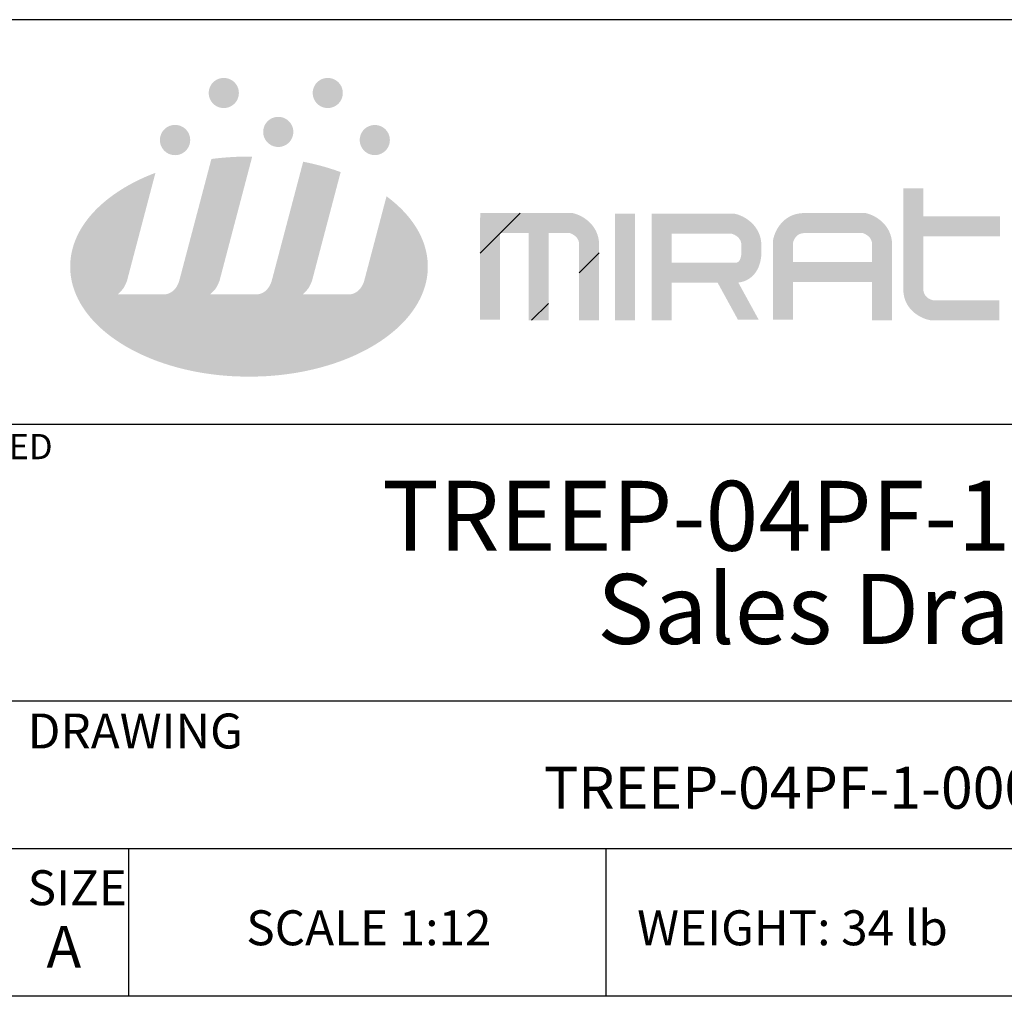
# Model space of a CAD drawing. Units: inches. Extents: x 6 to 127, y 6 to 95.
# Drawn here: x 94 to 111, y 6 to 23 of the extents above; entities that cross this region are included whole.
import ezdxf

# ---------------------------------------------------------------- set-up
doc = ezdxf.new("R2010")
doc.units = ezdxf.units.IN
doc.header["$LTSCALE"] = 12
doc.header["$MEASUREMENT"] = 0
for name, color, linetype in [('FORMAT', 7, 'Continuous'), ('LOGO_BLUE', 152, 'Continuous'), ('LOGO_GREEN', 134, 'Continuous')]:
    doc.layers.add(name, color=color, linetype=linetype)
doc.styles.add('SLDTEXTSTYLE0', font='TXT', dxfattribs={"width": 0.75})

# ---------------------------------------------------------------- blocks, each defined once
blk = doc.blocks.new('SW_NOTE_1')
at = {"layer": 'FORMAT', "color": 0, "char_height": 1.25, "attachment_point": 2, "style": 'SLDTEXTSTYLE0'}
for s, insert in [('TREEP-04PF-1-00000000', (9.219, 1.611)), ('Sales Drawing', (8.975, -0.055))]:
    blk.add_mtext(s, dxfattribs=dict(at, insert=insert))

msp = doc.modelspace()

# ---------------------------------------------------------------- hatches: boundary and pattern name
at = {"layer": 'LOGO_BLUE'}
h = msp.add_hatch(color=256, dxfattribs=at)
edge = h.paths.add_edge_path(flags=0)
edge.add_spline(control_points=[(101.0809, 19.0444), (101.0809, 19.5226), (100.8035, 19.9607), (100.3427, 20.3015)], knot_values=[0, 0, 0, 0, 1, 1, 1, 1], weights=[1, 1, 1, 1], degree=3, periodic=0)
edge.add_line((100.3427, 20.3015), (99.9432, 18.7883))
edge.add_spline(control_points=[(99.9432, 18.7883), (99.8904, 18.6239), (99.7845, 18.5461), (99.6509, 18.5461)], knot_values=[0, 0, 0, 0, 1, 1, 1, 1], weights=[1, 1, 1, 1], degree=3, periodic=0)
edge.add_line((99.6509, 18.5461), (98.8421, 18.5461))
edge.add_spline(control_points=[(98.8421, 18.5461), (98.9338, 18.6396), (98.9488, 18.6396), (99.0098, 18.7883)], knot_values=[0, 0, 0, 0, 1, 1, 1, 1], weights=[1, 1, 1, 1], degree=3, periodic=0)
edge.add_line((99.0098, 18.7883), (99.5225, 20.7339))
edge.add_spline(control_points=[(99.5225, 20.7339), (99.313, 20.8107), (99.0887, 20.8734), (98.8524, 20.9196)], knot_values=[0, 0, 0, 0, 1, 1, 1, 1], weights=[1, 1, 1, 1], degree=3, periodic=0)
edge.add_line((98.8524, 20.9196), (98.2895, 18.7883))
edge.add_spline(control_points=[(98.2895, 18.7883), (98.2366, 18.6239), (98.1306, 18.5461), (97.9969, 18.5461)], knot_values=[0, 0, 0, 0, 1, 1, 1, 1], weights=[1, 1, 1, 1], degree=3, periodic=0)
edge.add_line((97.9969, 18.5461), (97.1882, 18.5461))
edge.add_spline(control_points=[(97.1882, 18.5461), (97.2795, 18.6396), (97.2954, 18.6396), (97.3558, 18.7883)], knot_values=[0, 0, 0, 0, 1, 1, 1, 1], weights=[1, 1, 1, 1], degree=3, periodic=0)
edge.add_line((97.3558, 18.7883), (97.9373, 20.9959))
edge.add_spline(control_points=[(97.9373, 20.9959), (97.9373, 21.0011), (97.9383, 21.0059), (97.9387, 21.0109)], knot_values=[0, 0, 0, 0, 1, 1, 1, 1], weights=[1, 1, 1, 1], degree=3, periodic=0)
edge.add_spline(control_points=[(97.9387, 21.0109), (97.9203, 21.0111), (97.9025, 21.0117), (97.884, 21.0117)], knot_values=[0, 0, 0, 0, 1, 1, 1, 1], weights=[1, 1, 1, 1], degree=3, periodic=0)
edge.add_spline(control_points=[(97.884, 21.0117), (97.6527, 21.0117), (97.428, 20.9963), (97.2111, 20.9679)], knot_values=[0, 0, 0, 0, 1, 1, 1, 1], weights=[1, 1, 1, 1], degree=3, periodic=0)
edge.add_line((97.2111, 20.9679), (96.6357, 18.7883))
edge.add_spline(control_points=[(96.6357, 18.7883), (96.5829, 18.6239), (96.4766, 18.5461), (96.3429, 18.5461)], knot_values=[0, 0, 0, 0, 1, 1, 1, 1], weights=[1, 1, 1, 1], degree=3, periodic=0)
edge.add_line((96.3429, 18.5461), (95.5345, 18.5461))
edge.add_spline(control_points=[(95.5345, 18.5461), (95.6258, 18.6396), (95.6409, 18.6396), (95.7017, 18.7883)], knot_values=[0, 0, 0, 0, 1, 1, 1, 1], weights=[1, 1, 1, 1], degree=3, periodic=0)
edge.add_line((95.7017, 18.7883), (96.211, 20.7212))
edge.add_spline(control_points=[(96.211, 20.7212), (95.2967, 20.375), (94.6866, 19.7537), (94.6866, 19.0444)], knot_values=[0, 0, 0, 0, 1, 1, 1, 1], weights=[1, 1, 1, 1], degree=3, periodic=0)
edge.add_spline(control_points=[(94.6866, 19.0444), (94.6866, 17.958), (96.1183, 17.077), (97.884, 17.077)], knot_values=[0, 0, 0, 0, 1, 1, 1, 1], weights=[1, 1, 1, 1], degree=3, periodic=0)
edge.add_spline(control_points=[(97.884, 17.077), (99.6496, 17.077), (101.0809, 17.958), (101.0809, 19.0444)], knot_values=[0, 0, 0, 0, 1, 1, 1, 1], weights=[1, 1, 1, 1], degree=3, periodic=0)
h = msp.add_hatch(color=256, dxfattribs=at)
edge = h.paths.add_edge_path(flags=0)
edge.add_spline(control_points=[(109.941, 19.9426), (109.941, 20.2252), (109.941, 20.4422)], knot_values=[0, 0, 0, 1, 1, 1], weights=[1, 1, 1], degree=2, periodic=0)
edge.add_line((109.941, 20.4422), (109.5837, 20.4422))
edge.add_line((109.5837, 20.4422), (109.5837, 18.6669))
edge.add_spline(control_points=[(109.5837, 18.6669), (109.5696, 18.2825), (109.887, 18.1196), (110.0569, 18.088)], knot_values=[0, 0, 0, 0, 1, 1, 1, 1], weights=[1, 1, 1, 1], degree=3, periodic=0)
edge.add_line((110.0569, 18.088), (110.0732, 18.0849))
edge.add_line((110.0732, 18.0849), (111.2998, 18.0849))
edge.add_line((111.2998, 18.0849), (111.2998, 18.4427))
edge.add_spline(control_points=[(111.2998, 18.4427), (110.1582, 18.4427), (110.1131, 18.4427)], knot_values=[0, 0, 0, 1, 1, 1], weights=[1, 1, 1], degree=2, periodic=0)
edge.add_spline(control_points=[(110.1131, 18.4427), (110.0626, 18.4553), (109.941, 18.5001), (109.941, 18.6502)], knot_values=[0, 0, 0, 0, 1, 1, 1, 1], weights=[1, 1, 1, 1], degree=3, periodic=0)
edge.add_spline(control_points=[(109.941, 18.6502), (109.941, 18.6519), (109.941, 19.1251), (109.941, 19.5847)], knot_values=[0, 0, 0, 0, 1, 1, 1, 1], weights=[1, 1, 1, 1], degree=3, periodic=0)
edge.add_line((109.941, 19.5847), (111.3121, 19.5847))
edge.add_line((111.3121, 19.5847), (111.3121, 19.9426))
edge.add_line((111.3121, 19.9426), (109.941, 19.9426))
h = msp.add_hatch(dxfattribs=at)
h.set_pattern_fill('ANSI31', color=152, scale=12, style=0)
edge = h.paths.add_edge_path(flags=0)
edge.add_spline(control_points=[(104.1431, 19.4565), (104.1284, 19.7989), (103.8427, 19.9579), (103.6932, 19.9952)], knot_values=[0, 0, 0, 0, 1, 1, 1, 1], weights=[1, 1, 1, 1], degree=3, periodic=0)
edge.add_line((103.6932, 19.9952), (103.672, 20.0004))
edge.add_line((103.672, 20.0004), (102.0173, 20.0004))
edge.add_line((102.0173, 20.0004), (102.0173, 19.9184))
edge.add_line((102.0173, 19.9184), (102.015, 19.9184))
edge.add_line((102.015, 19.9184), (102.015, 18.0974))
edge.add_line((102.015, 18.0974), (102.3725, 18.0974))
edge.add_line((102.3725, 18.0974), (102.3725, 19.6428))
edge.add_spline(control_points=[(102.3725, 19.6428), (102.5231, 19.6428), (102.7043, 19.6428), (102.8814, 19.6428)], knot_values=[0, 0, 0, 0, 1, 1, 1, 1], weights=[1, 1, 1, 1], degree=3, periodic=0)
edge.add_line((102.8814, 19.6428), (102.8814, 18.0849))
edge.add_line((102.8814, 18.0849), (103.2392, 18.0849))
edge.add_line((103.2392, 18.0849), (103.2392, 19.6428))
edge.add_spline(control_points=[(103.2392, 19.6428), (103.4477, 19.6428), (103.6041, 19.6428), (103.621, 19.6428)], knot_values=[0, 0, 0, 0, 1, 1, 1, 1], weights=[1, 1, 1, 1], degree=3, periodic=0)
edge.add_spline(control_points=[(103.621, 19.6428), (103.6618, 19.629), (103.7802, 19.5795), (103.7857, 19.4489)], knot_values=[0, 0, 0, 0, 1, 1, 1, 1], weights=[1, 1, 1, 1], degree=3, periodic=0)
edge.add_line((103.7857, 19.4489), (103.7857, 18.0849))
edge.add_line((103.7857, 18.0849), (104.1431, 18.0849))
edge.add_line((104.1431, 18.0849), (104.1431, 19.4565))
h = msp.add_hatch(color=256, dxfattribs=at)
edge = h.paths.add_edge_path(flags=0)
edge.add_spline(control_points=[(104.1431, 19.4565), (104.1284, 19.7989), (103.8427, 19.9579), (103.6932, 19.9952)], knot_values=[0, 0, 0, 0, 1, 1, 1, 1], weights=[1, 1, 1, 1], degree=3, periodic=0)
edge.add_line((103.6932, 19.9952), (103.672, 20.0004))
edge.add_line((103.672, 20.0004), (102.0173, 20.0004))
edge.add_line((102.0173, 20.0004), (102.0173, 19.9184))
edge.add_line((102.0173, 19.9184), (102.015, 19.9184))
edge.add_line((102.015, 19.9184), (102.015, 18.0974))
edge.add_line((102.015, 18.0974), (102.3725, 18.0974))
edge.add_line((102.3725, 18.0974), (102.3725, 19.6428))
edge.add_spline(control_points=[(102.3725, 19.6428), (102.5231, 19.6428), (102.7043, 19.6428), (102.8814, 19.6428)], knot_values=[0, 0, 0, 0, 1, 1, 1, 1], weights=[1, 1, 1, 1], degree=3, periodic=0)
edge.add_line((102.8814, 19.6428), (102.8814, 18.0849))
edge.add_line((102.8814, 18.0849), (103.2392, 18.0849))
edge.add_line((103.2392, 18.0849), (103.2392, 19.6428))
edge.add_spline(control_points=[(103.2392, 19.6428), (103.4477, 19.6428), (103.6041, 19.6428), (103.621, 19.6428)], knot_values=[0, 0, 0, 0, 1, 1, 1, 1], weights=[1, 1, 1, 1], degree=3, periodic=0)
edge.add_spline(control_points=[(103.621, 19.6428), (103.6618, 19.629), (103.7802, 19.5795), (103.7857, 19.4489)], knot_values=[0, 0, 0, 0, 1, 1, 1, 1], weights=[1, 1, 1, 1], degree=3, periodic=0)
edge.add_line((103.7857, 19.4489), (103.7857, 18.0849))
edge.add_line((103.7857, 18.0849), (104.1431, 18.0849))
edge.add_line((104.1431, 18.0849), (104.1431, 19.4565))
msp.add_hatch(color=256, dxfattribs=at).paths.add_polyline_path([(104.4275, 19.9906), (104.4275, 18.0849), (104.7851, 18.0849), (104.7851, 19.9906)], flags=0)
h = msp.add_hatch(color=256, dxfattribs=at)
edge = h.paths.add_edge_path(flags=0)
edge.add_spline(control_points=[(106.8985, 18.888), (107.0618, 19.057), (107.0465, 19.3154), (107.0443, 19.3444)], knot_values=[0, 0, 0, 0, 1, 1, 1, 1], weights=[1, 1, 1, 1], degree=3, periodic=0)
edge.add_line((107.0443, 19.3444), (107.0448, 19.4442))
edge.add_spline(control_points=[(107.0448, 19.4442), (107.0297, 19.7866), (106.7437, 19.9456), (106.5947, 19.9827)], knot_values=[0, 0, 0, 0, 1, 1, 1, 1], weights=[1, 1, 1, 1], degree=3, periodic=0)
edge.add_line((106.5947, 19.9827), (106.5732, 19.9881))
edge.add_line((106.5732, 19.9881), (105.0829, 19.9881))
edge.add_line((105.0829, 19.9881), (105.0829, 19.9262))
edge.add_line((105.0829, 19.9262), (105.0822, 19.9262))
edge.add_line((105.0822, 19.9262), (105.0822, 18.0849))
edge.add_line((105.0822, 18.0849), (105.4394, 18.0849))
edge.add_line((105.4394, 18.0849), (105.4394, 18.7556))
edge.add_line((105.4394, 18.7556), (106.2637, 18.7556))
edge.add_line((106.2637, 18.7556), (106.6256, 18.0962))
edge.add_line((106.6256, 18.0962), (106.9965, 18.0962))
edge.add_line((106.9965, 18.0962), (106.6331, 18.7588))
edge.add_spline(control_points=[(106.6331, 18.7588), (106.7624, 18.7755), (106.8479, 18.8349), (106.8985, 18.888)], knot_values=[0, 0, 0, 0, 1, 1, 1, 1], weights=[1, 1, 1, 1], degree=3, periodic=0)
edge = h.paths.add_edge_path(flags=0)
edge.add_spline(control_points=[(106.6877, 19.3302), (106.6877, 19.3237), (106.6881, 19.3165), (106.6881, 19.3087)], knot_values=[0, 0, 0, 0, 1, 1, 1, 1], weights=[1, 1, 1, 1], degree=3, periodic=0)
edge.add_spline(control_points=[(106.6881, 19.3087), (106.6879, 19.2531), (106.6767, 19.173), (106.6401, 19.1361)], knot_values=[0, 0, 0, 0, 1, 1, 1, 1], weights=[1, 1, 1, 1], degree=3, periodic=0)
edge.add_spline(control_points=[(106.6401, 19.1361), (106.6327, 19.1288), (106.6139, 19.1096), (106.5513, 19.1133)], knot_values=[0, 0, 0, 0, 1, 1, 1, 1], weights=[1, 1, 1, 1], degree=3, periodic=0)
edge.add_line((106.5513, 19.1133), (105.4394, 19.1133))
edge.add_line((105.4394, 19.1133), (105.4394, 19.6305))
edge.add_spline(control_points=[(105.4394, 19.6305), (105.8536, 19.6305), (106.4851, 19.6305), (106.522, 19.6305)], knot_values=[0, 0, 0, 0, 1, 1, 1, 1], weights=[1, 1, 1, 1], degree=3, periodic=0)
edge.add_spline(control_points=[(106.522, 19.6305), (106.5632, 19.6167), (106.6814, 19.567), (106.6877, 19.4363)], knot_values=[0, 0, 0, 0, 1, 1, 1, 1], weights=[1, 1, 1, 1], degree=3, periodic=0)
edge.add_line((106.6877, 19.4363), (106.6877, 19.3302))
h = msp.add_hatch(color=256, dxfattribs=at)
edge = h.paths.add_edge_path(flags=0)
edge.add_spline(control_points=[(109.3822, 19.4566), (109.3674, 19.799), (109.0812, 19.958), (108.9314, 19.9953)], knot_values=[0, 0, 0, 0, 1, 1, 1, 1], weights=[1, 1, 1, 1], degree=3, periodic=0)
edge.add_line((108.9314, 19.9953), (108.91, 20.0005))
edge.add_line((108.91, 20.0005), (107.8354, 20.0005))
edge.add_spline(control_points=[(107.8354, 20.0005), (107.4506, 20.0147), (107.288, 19.697), (107.2564, 19.5269)], knot_values=[0, 0, 0, 0, 1, 1, 1, 1], weights=[1, 1, 1, 1], degree=3, periodic=0)
edge.add_line((107.2564, 19.5269), (107.2531, 19.5107))
edge.add_line((107.2531, 19.5107), (107.2531, 18.0974))
edge.add_line((107.2531, 18.0974), (107.6109, 18.0974))
edge.add_spline(control_points=[(107.6109, 18.0974), (107.6109, 18.4301), (107.6109, 18.7681)], knot_values=[0, 0, 0, 1, 1, 1], weights=[1, 1, 1], degree=2, periodic=0)
edge.add_line((107.6109, 18.7681), (109.0245, 18.7681))
edge.add_line((109.0245, 18.7681), (109.0245, 18.085))
edge.add_line((109.0245, 18.085), (109.3822, 18.085))
edge.add_line((109.3822, 18.085), (109.3822, 19.4566))
edge = h.paths.add_edge_path(flags=0)
edge.add_spline(control_points=[(107.8286, 19.6429), (108.8048, 19.6429), (108.8594, 19.6429)], knot_values=[0, 0, 0, 1, 1, 1], weights=[1, 1, 1], degree=2, periodic=0)
edge.add_spline(control_points=[(108.8594, 19.6429), (108.9006, 19.6291), (109.0187, 19.5795), (109.0245, 19.4491)], knot_values=[0, 0, 0, 0, 1, 1, 1, 1], weights=[1, 1, 1, 1], degree=3, periodic=0)
edge.add_line((109.0245, 19.4491), (109.0245, 19.1258))
edge.add_line((109.0245, 19.1258), (107.6109, 19.1258))
edge.add_spline(control_points=[(107.6109, 19.1258), (107.6109, 19.3139), (107.6109, 19.4562), (107.6109, 19.4707)], knot_values=[0, 0, 0, 0, 1, 1, 1, 1], weights=[1, 1, 1, 1], degree=3, periodic=0)
edge.add_spline(control_points=[(107.6109, 19.4707), (107.6239, 19.5228), (107.6705, 19.6488), (107.8286, 19.6429)], knot_values=[0, 0, 0, 0, 1, 1, 1, 1], weights=[1, 1, 1, 1], degree=3, periodic=0)
at = {"layer": 'LOGO_GREEN'}
h = msp.add_hatch(color=256, dxfattribs=at)
edge = h.paths.add_edge_path(flags=0)
edge.add_spline(control_points=[(97.4326, 21.879), (97.5812, 21.879), (97.7021, 21.9993), (97.7021, 22.1483)], knot_values=[0, 0, 0, 0, 1, 1, 1, 1], weights=[1, 1, 1, 1], degree=3, periodic=0)
edge.add_spline(control_points=[(97.7021, 22.1483), (97.7021, 22.297), (97.5812, 22.4169), (97.4326, 22.4169)], knot_values=[0, 0, 0, 0, 1, 1, 1, 1], weights=[1, 1, 1, 1], degree=3, periodic=0)
edge.add_spline(control_points=[(97.4326, 22.4169), (97.284, 22.4169), (97.1636, 22.297), (97.1636, 22.1483)], knot_values=[0, 0, 0, 0, 1, 1, 1, 1], weights=[1, 1, 1, 1], degree=3, periodic=0)
edge.add_spline(control_points=[(97.1636, 22.1483), (97.1636, 21.9993), (97.284, 21.879), (97.4326, 21.879)], knot_values=[0, 0, 0, 0, 1, 1, 1, 1], weights=[1, 1, 1, 1], degree=3, periodic=0)
h = msp.add_hatch(color=256, dxfattribs=at)
edge = h.paths.add_edge_path(flags=0)
edge.add_spline(control_points=[(99.2919, 21.879), (99.4401, 21.879), (99.5612, 21.9993), (99.5612, 22.1483)], knot_values=[0, 0, 0, 0, 1, 1, 1, 1], weights=[1, 1, 1, 1], degree=3, periodic=0)
edge.add_spline(control_points=[(99.5612, 22.1483), (99.5612, 22.297), (99.4401, 22.4169), (99.2919, 22.4169)], knot_values=[0, 0, 0, 0, 1, 1, 1, 1], weights=[1, 1, 1, 1], degree=3, periodic=0)
edge.add_spline(control_points=[(99.2919, 22.4169), (99.1434, 22.4169), (99.023, 22.297), (99.023, 22.1483)], knot_values=[0, 0, 0, 0, 1, 1, 1, 1], weights=[1, 1, 1, 1], degree=3, periodic=0)
edge.add_spline(control_points=[(99.023, 22.1483), (99.023, 21.9993), (99.1434, 21.879), (99.2919, 21.879)], knot_values=[0, 0, 0, 0, 1, 1, 1, 1], weights=[1, 1, 1, 1], degree=3, periodic=0)
h = msp.add_hatch(color=256, dxfattribs=at)
edge = h.paths.add_edge_path(flags=0)
edge.add_spline(control_points=[(98.4067, 21.1831), (98.5551, 21.1831), (98.6759, 21.3035), (98.6759, 21.4525)], knot_values=[0, 0, 0, 0, 1, 1, 1, 1], weights=[1, 1, 1, 1], degree=3, periodic=0)
edge.add_spline(control_points=[(98.6759, 21.4525), (98.6759, 21.6011), (98.5551, 21.721), (98.4067, 21.721)], knot_values=[0, 0, 0, 0, 1, 1, 1, 1], weights=[1, 1, 1, 1], degree=3, periodic=0)
edge.add_spline(control_points=[(98.4067, 21.721), (98.258, 21.721), (98.1375, 21.6011), (98.1375, 21.4525)], knot_values=[0, 0, 0, 0, 1, 1, 1, 1], weights=[1, 1, 1, 1], degree=3, periodic=0)
edge.add_spline(control_points=[(98.1375, 21.4525), (98.1375, 21.3035), (98.258, 21.1831), (98.4067, 21.1831)], knot_values=[0, 0, 0, 0, 1, 1, 1, 1], weights=[1, 1, 1, 1], degree=3, periodic=0)
h = msp.add_hatch(color=256, dxfattribs=at)
edge = h.paths.add_edge_path(flags=0)
edge.add_spline(control_points=[(96.5615, 21.0365), (96.7106, 21.0365), (96.832, 21.1575), (96.832, 21.3072)], knot_values=[0, 0, 0, 0, 1, 1, 1, 1], weights=[1, 1, 1, 1], degree=3, periodic=0)
edge.add_spline(control_points=[(96.832, 21.3072), (96.832, 21.4567), (96.7106, 21.5774), (96.5615, 21.5774)], knot_values=[0, 0, 0, 0, 1, 1, 1, 1], weights=[1, 1, 1, 1], degree=3, periodic=0)
edge.add_spline(control_points=[(96.5615, 21.5774), (96.4117, 21.5774), (96.2909, 21.4567), (96.2909, 21.3072)], knot_values=[0, 0, 0, 0, 1, 1, 1, 1], weights=[1, 1, 1, 1], degree=3, periodic=0)
edge.add_spline(control_points=[(96.2909, 21.3072), (96.2909, 21.1575), (96.4117, 21.0365), (96.5615, 21.0365)], knot_values=[0, 0, 0, 0, 1, 1, 1, 1], weights=[1, 1, 1, 1], degree=3, periodic=0)
h = msp.add_hatch(color=256, dxfattribs=at)
edge = h.paths.add_edge_path(flags=0)
edge.add_spline(control_points=[(100.1327, 21.038), (100.2814, 21.038), (100.4022, 21.1583), (100.4022, 21.3072)], knot_values=[0, 0, 0, 0, 1, 1, 1, 1], weights=[1, 1, 1, 1], degree=3, periodic=0)
edge.add_spline(control_points=[(100.4022, 21.3072), (100.4022, 21.4557), (100.2814, 21.5758), (100.1327, 21.5758)], knot_values=[0, 0, 0, 0, 1, 1, 1, 1], weights=[1, 1, 1, 1], degree=3, periodic=0)
edge.add_spline(control_points=[(100.1327, 21.5758), (99.9847, 21.5758), (99.8639, 21.4557), (99.8639, 21.3072)], knot_values=[0, 0, 0, 0, 1, 1, 1, 1], weights=[1, 1, 1, 1], degree=3, periodic=0)
edge.add_spline(control_points=[(99.8639, 21.3072), (99.8639, 21.1583), (99.9847, 21.038), (100.1327, 21.038)], knot_values=[0, 0, 0, 0, 1, 1, 1, 1], weights=[1, 1, 1, 1], degree=3, periodic=0)

# ---------------------------------------------------------------- linework, layer by layer
at = {"layer": 'FORMAT'}
for p, q in [((126, 23.4583), (93.6, 23.4583)), ((93.6, 16.2303), (126, 16.2303)), ((93.6, 11.28), (126, 11.28)), ((93.6, 8.64), (126, 8.64)), ((95.7303, 8.64), (95.7303, 6)), ((104.2612, 8.64), (104.2612, 6)), ((126, 6), (6, 6))]:
    msp.add_line(p, q, dxfattribs=at)

# ---------------------------------------------------------------- block references
msp.add_blockref('SW_NOTE_1', (100.7421, 13.6043), dxfattribs=at)

# ---------------------------------------------------------------- texts
at = {"layer": 'FORMAT', "style": 'SLDTEXTSTYLE0'}
for s, insert, char_height, attachment_point in [('DIMENSIONAL TOLERANCES UNLESS OTHERWISE SPECIFIED', (77.1484, 16.0517), 0.45, 1), ('DRAWING', (93.926, 11.0552), 0.625, 1), ('TREEP-04PF-1-00000000 SD', (109.7504, 10.103), 0.75, 2), ('SIZE', (93.926, 8.2534), 0.625, 1), ('WEIGHT: 34 lb', (104.8241, 7.5373), 0.625, 1), ('SCALE 1:12', (100.0267, 7.5373), 0.625, 2), ('A', (94.2623, 7.2597), 0.75, 1)]:
    msp.add_mtext(s, dxfattribs=dict(at, insert=insert, char_height=char_height, attachment_point=attachment_point))

doc.saveas('drawing.dxf')
